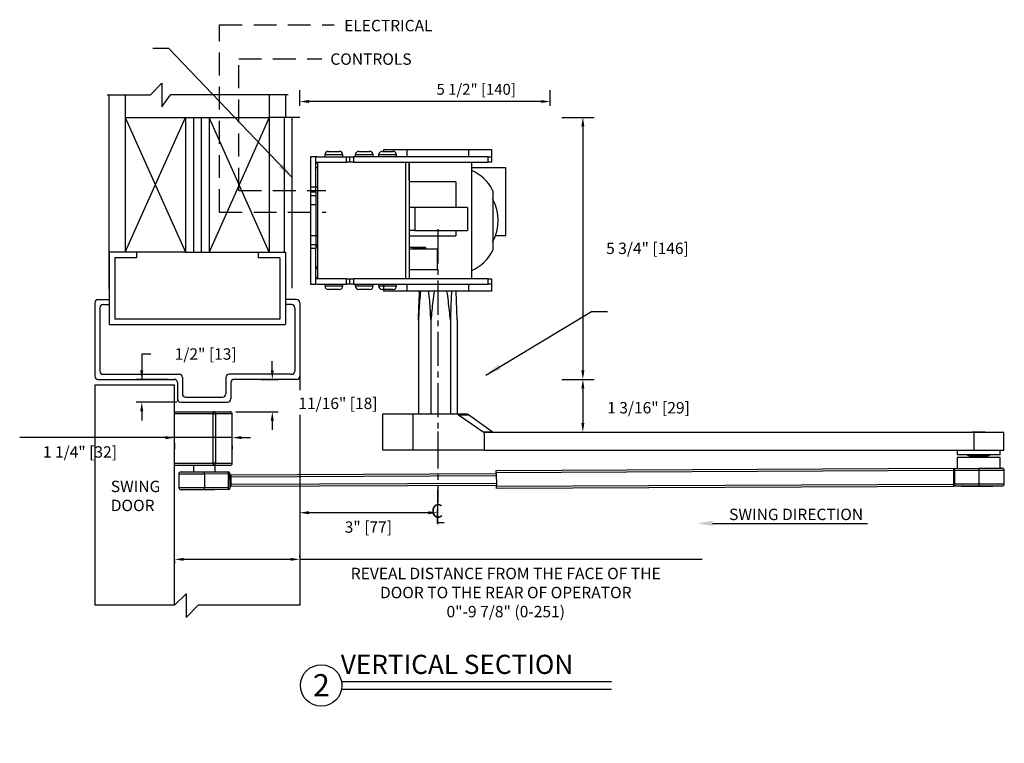
# Model space of a CAD drawing. Extents: x -51 to 93, y -106 to 127.
# Drawn here: x 38 to 60, y -2 to 14 of the extents above; entities that cross this region are included whole.
import ezdxf
from ezdxf.enums import TextEntityAlignment as Align

# ---------------------------------------------------------------- set-up
doc = ezdxf.new("R2010")
doc.units = 0
doc.header["$MEASUREMENT"] = 0
doc.header["$PDMODE"] = 2
doc.header["$PDSIZE"] = -2
doc.linetypes.add('CENTER2', pattern=[1.125, 0.75, -0.125, 0.125, -0.125])
doc.linetypes.add('HIDDEN', pattern=[0.375, 0.25, -0.125])
doc.layers.get('0').update_dxf_attribs({"linetype": 'CONTINUOUS'})
doc.layers.get('DEFPOINTS').update_dxf_attribs({"linetype": 'CONTINUOUS'})
for name, color, linetype in [('DIM', 1, 'CONTINUOUS'), ('HIDDEN', 3, 'HIDDEN'), ('OBJECT', 7, 'CONTINUOUS'), ('TEXT', 1, 'CONTINUOUS')]:
    doc.layers.add(name, color=color, linetype=linetype)
doc.styles.add('ROMAND', font='romand')
doc.styles.add('ROMANS', font='swisseb.ttf')
doc.styles.get("Standard").update_dxf_attribs({"font": 'ROMAND.SHX'})
doc.dimstyles.new('NEW', dxfattribs={"dimtxt": 0.075, "dimasz": 0.1, "dimexe": 0.05, "dimexo": 0.1, "dimgap": 0.05, "dimtad": 0, "dimdec": 3, "dimzin": 4, "dimdsep": 46, "dimtxsty": 'ROMANS', "dimcen": -0.09, "dimadec": 0, "dimazin": 0, "dimtfac": 1, "dimtdec": 3, "dimtofl": 0, "dimtmove": 0, "dimatfit": 0, "dimfxl": 1, "dimtolj": 1, "dimtzin": 4, "dimarcsym": 0})
doc.dimstyles.get("Standard").update_dxf_attribs({"dimtxt": 0.075, "dimasz": 0.2, "dimexe": 0.09, "dimexo": 0.06, "dimgap": 0.05, "dimtad": 1, "dimtih": 1, "dimtoh": 1, "dimdec": 3, "dimzin": 4, "dimdsep": 46, "dimtxsty": 'Standard', "dimcen": -0.09, "dimadec": 0, "dimazin": 0, "dimtfac": 1, "dimtdec": 3, "dimtofl": 0, "dimtmove": 0, "dimatfit": 2, "dimfxl": 1, "dimtolj": 1, "dimtzin": 4, "dimarcsym": 0})

# ---------------------------------------------------------------- blocks, each defined once
blk = doc.blocks.new('*D272')
at = {"layer": 'DEFPOINTS', "color": 0}
for p in [(47.461, 3.5), (44.44, 3.122), (44.44, 2.872)]:
    blk.add_point(p, dxfattribs=at)
at = {"layer": 'DIM', "color": 0, "linetype": 'ByBlock', "lineweight": -2}
blk.add_line((47.461, 3.375), (47.461, 2.622), dxfattribs=at)
at = {"layer": 'DIM', "color": 0, "linetype": 'Continuous', "lineweight": -2}
for p, q in [((44.44, 2.997), (44.44, 2.622)), ((47.261, 2.872), (44.64, 2.872))]:
    blk.add_line(p, q, dxfattribs=at)
at = {"layer": 'DIM', "color": 0}
for points in [[(44.64, 2.905), (44.64, 2.838), (44.44, 2.872)], [(47.261, 2.838), (47.261, 2.905), (47.461, 2.872)]]:
    blk.add_solid(points, dxfattribs=at)
at = {"layer": 'DIM', "color": 0, "lineweight": -2, "insert": (45.945, 2.557), "char_height": 0.25, "attachment_point": 5}
blk.add_mtext('\\A1;3" [77]', dxfattribs=at)
blk = doc.blocks.new('*D274')
at = {"layer": 'DEFPOINTS', "color": 0}
for p in [(41.69, 1.873), (44.44, 1.849), (44.44, 1.839)]:
    blk.add_point(p, dxfattribs=at)
at = {"layer": 'DIM', "color": 0, "linetype": 'ByBlock', "lineweight": -2}
for p, q in [((41.69, 1.813), (41.69, 1.759)), ((41.89, 1.849), (44.24, 1.849)), ((44.44, 1.899), (44.44, 1.939)), ((44.44, 1.849), (53.272, 1.849))]:
    blk.add_line(p, q, dxfattribs=at)
at = {"layer": 'DIM', "color": 0}
for points in [[(41.89, 1.882), (41.89, 1.816), (41.69, 1.849)], [(44.24, 1.816), (44.24, 1.882), (44.44, 1.849)]]:
    blk.add_solid(points, dxfattribs=at)
at = {"layer": 'DIM', "color": 0, "lineweight": -2, "insert": (48.962, 1.12), "char_height": 0.251, "attachment_point": 5}
blk.add_mtext('\\A1;{REVEAL DISTANCE FROM THE FACE OF THE \\PDOOR TO THE REAR OF OPERATOR \\P0"-9 7/8" (0-251)}', dxfattribs=at)
blk = doc.blocks.new('*D296')
at = {"layer": 'DEFPOINTS', "color": 0}
for p in [(49.94, 5.799), (50.377, 4.638), (50.655, 4.638)]:
    blk.add_point(p, dxfattribs=at)
at = {"layer": 'DIM', "color": 0, "lineweight": -2}
for p, q in [((50.19, 5.799), (50.905, 5.799)), ((50.655, 5.599), (50.655, 4.838)), ((50.627, 4.638), (50.905, 4.638))]:
    blk.add_line(p, q, dxfattribs=at)
at = {"layer": 'DIM', "color": 0}
for points in [[(50.688, 5.599), (50.621, 5.599), (50.655, 5.799)], [(50.621, 4.838), (50.688, 4.838), (50.655, 4.638)]]:
    blk.add_solid(points, dxfattribs=at)
at = {"layer": 'DIM', "color": 0, "insert": (52.096, 5.176), "char_height": 0.25, "attachment_point": 5}
blk.add_mtext('\\A1;1 3/16" [29]', dxfattribs=at)
blk = doc.blocks.new('elec & control wiring')
at = {"layer": 'HIDDEN', "ltscale": 2}
for p, q in [((31.826, 14.514), (34.342, 14.514)), ((31.826, 10.406), (31.826, 14.514)), ((32.249, 10.877), (32.249, 13.767)), ((32.249, 13.767), (34.075, 13.767)), ((32.249, 10.877), (34.16, 10.877)), ((31.826, 10.406), (34.168, 10.406))]:
    blk.add_line(p, q, dxfattribs=at)
at = {"layer": 'TEXT', "width": 4.68067, "attachment_point": 3, "style": 'ROMAND'}
for s, insert, char_height in [('{ELECTRICAL}', (36.503, 14.623), 0.25068), ('{CONTROLS}', (36.043, 13.888), 0.2507)]:
    blk.add_mtext(s, dxfattribs=dict(at, insert=insert, char_height=char_height))
blk = doc.blocks.new('*D297')
at = {"layer": 'DEFPOINTS', "color": 0}
for p in [(43.461, 5.799), (43.837, 5.799), (42.908, 5.089)]:
    blk.add_point(p, dxfattribs=at)
at = {"layer": 'DIM', "color": 0, "lineweight": -2}
for p, q in [((43.837, 5.999), (43.837, 6.199)), ((43.586, 5.799), (43.962, 5.799)), ((43.033, 5.089), (43.962, 5.089)), ((43.837, 4.889), (43.837, 4.689))]:
    blk.add_line(p, q, dxfattribs=at)
at = {"layer": 'DIM', "color": 0}
for points in [[(43.803, 5.999), (43.87, 5.999), (43.837, 5.799)], [(43.87, 4.889), (43.803, 4.889), (43.837, 5.089)]]:
    blk.add_solid(points, dxfattribs=at)
at = {"layer": 'DIM', "color": 0, "insert": (45.278, 5.272), "char_height": 0.25, "attachment_point": 5}
blk.add_mtext('\\A1;11/16" [18]', dxfattribs=at)
blk = doc.blocks.new('*D298')
at = {"layer": 'DEFPOINTS', "color": 0}
for p in [(49.94, 11.549), (49.94, 5.799), (50.655, 5.799)]:
    blk.add_point(p, dxfattribs=at)
at = {"layer": 'DIM', "color": 0, "lineweight": -2}
for p, q in [((50.19, 11.549), (50.905, 11.549)), ((50.655, 11.349), (50.655, 5.999)), ((50.19, 5.799), (50.905, 5.799))]:
    blk.add_line(p, q, dxfattribs=at)
at = {"layer": 'DIM', "color": 0}
for points in [[(50.688, 11.349), (50.621, 11.349), (50.655, 11.549)], [(50.621, 5.999), (50.688, 5.999), (50.655, 5.799)]]:
    blk.add_solid(points, dxfattribs=at)
at = {"layer": 'DIM', "color": 0, "insert": (52.073, 8.674), "char_height": 0.25, "attachment_point": 5}
blk.add_mtext('\\A1;5 3/4" [146]', dxfattribs=at)
blk = doc.blocks.new('1101 Side View')
at = {"color": 0, "linetype": 'ByBlock', "lineweight": -2}
for p, q in [((-8.458, 12.548), (-8.458, 12.509)), ((-8.261, 12.548), (-8.458, 12.548)), ((-8.379, 12.627), (-8.261, 12.627)), ((-8.261, 12.627), (-8.143, 12.627)), ((-8.064, 12.548), (-8.261, 12.548)), ((-8.064, 12.509), (-8.064, 12.548)), ((-7.789, 12.548), (-7.789, 12.509)), ((-7.592, 12.548), (-7.789, 12.548)), ((-7.71, 12.627), (-7.592, 12.627)), ((-7.592, 12.627), (-7.474, 12.627)), ((-7.395, 12.548), (-7.592, 12.548)), ((-7.395, 12.509), (-7.395, 12.548)), ((-7.277, 12.548), (-7.277, 12.509)), ((-7.08, 12.548), (-7.277, 12.548)), ((-7.198, 12.627), (-7.08, 12.627)), ((-7.159, 12.627), (-7.159, 12.665)), ((-7.159, 12.665), (-6.659, 12.665)), ((-7.08, 12.627), (-6.962, 12.627)), ((-6.883, 12.548), (-7.08, 12.548)), ((-6.883, 12.509), (-6.883, 12.548)), ((-6.659, 12.665), (-6.659, 12.509)), ((-6.659, 12.665), (-5.296, 12.665)), ((-5.296, 12.509), (-5.296, 12.665)), ((-5.296, 12.665), (-4.796, 12.665)), ((-4.796, 12.665), (-4.796, 12.509)), ((-8.655, 12.509), (-8.773, 12.509)), ((-8.773, 12.509), (-8.773, 11.728)), ((-8.655, 11.728), (-8.655, 12.509)), ((-8.615, 12.509), (-7.985, 12.509)), ((-8.615, 12.391), (-7.985, 12.391)), ((-8.615, 12.391), (-8.615, 9.832)), ((-7.985, 12.391), (-7.985, 12.509)), ((-7.985, 12.509), (-7.907, 12.509)), ((-7.907, 12.391), (-7.985, 12.391)), ((-7.907, 12.391), (-7.907, 12.509)), ((-7.907, 12.509), (-7.828, 12.509)), ((-7.828, 12.391), (-7.907, 12.391)), ((-7.828, 12.509), (-7.828, 12.391)), ((-4.875, 12.509), (-7.828, 12.509)), ((-7.828, 12.391), (-4.875, 12.391)), ((-6.678, 9.832), (-6.678, 12.391)), ((-6.608, 12.391), (-6.608, 9.832)), ((-6.608, 11.997), (-6.608, 12.391)), ((-5.228, 9.832), (-5.228, 12.391)), ((-4.875, 12.391), (-4.875, 12.509)), ((-4.875, 12.509), (-4.796, 12.509)), ((-4.796, 12.391), (-4.875, 12.391)), ((-4.796, 12.509), (-4.796, 12.391)), ((-8.615, 12.266), (-8.655, 12.266)), ((-4.482, 12.266), (-5.228, 12.266)), ((-4.482, 10.77), (-4.482, 12.266)), ((-6.608, 11.997), (-6.608, 11.997)), ((-5.578, 11.961), (-6.608, 11.961)), ((-5.578, 11.961), (-5.578, 11.391)), ((-8.773, 11.85), (-8.615, 11.85)), ((-8.655, 11.728), (-8.773, 11.728)), ((-8.773, 11.728), (-8.773, 11.649)), ((-8.655, 11.728), (-8.655, 11.649)), ((-4.773, 11.761), (-4.773, 10.461)), ((-8.655, 11.649), (-8.773, 11.649)), ((-8.773, 11.649), (-8.773, 11.453)), ((-8.655, 11.649), (-8.655, 11.453)), ((-8.655, 11.453), (-8.773, 11.453)), ((-8.773, 11.453), (-8.773, 10.77)), ((-8.655, 11.453), (-8.655, 10.77)), ((-6.483, 11.391), (-6.608, 11.391)), ((-5.328, 11.391), (-6.483, 11.391)), ((-6.483, 11.391), (-6.483, 11.141)), ((-5.328, 11.391), (-5.328, 10.891)), ((-6.483, 11.141), (-6.483, 10.891)), ((-6.483, 10.891), (-6.608, 10.891)), ((-6.483, 10.891), (-5.328, 10.891)), ((-5.578, 10.891), (-5.578, 10.771)), ((-8.655, 10.77), (-8.773, 10.77)), ((-8.773, 10.77), (-8.773, 10.573)), ((-8.655, 10.77), (-8.655, 10.573)), ((-8.615, 10.77), (-8.655, 10.77)), ((-6.608, 10.771), (-5.578, 10.771)), ((-4.482, 10.77), (-4.715, 10.77)), ((-8.655, 10.573), (-8.773, 10.573)), ((-8.773, 10.573), (-8.773, 10.494)), ((-8.773, 10.494), (-8.773, 9.713)), ((-8.655, 10.494), (-8.773, 10.494)), ((-8.655, 10.573), (-8.655, 10.494)), ((-8.655, 9.713), (-8.655, 10.494)), ((-6.318, 10.518), (-6.608, 10.518)), ((-5.988, 10.478), (-6.608, 10.478)), ((-6.526, 10.493), (-6.526, 10.478)), ((-6.526, 10.493), (-6.318, 10.493)), ((-6.318, 10.493), (-6.318, 10.518)), ((-6.243, 10.518), (-6.318, 10.518)), ((-6.318, 10.493), (-6.243, 10.493)), ((-6.243, 10.493), (-6.243, 10.518)), ((-5.988, 10.478), (-5.988, 10.028)), ((-5.988, 10.028), (-6.608, 10.028)), ((-6.608, 10.028), (-6.608, 9.832)), ((-7.985, 9.832), (-8.615, 9.832)), ((-7.985, 9.713), (-7.985, 9.832)), ((-7.985, 9.832), (-7.907, 9.832)), ((-7.907, 9.713), (-7.907, 9.832)), ((-7.907, 9.832), (-7.828, 9.832)), ((-7.828, 9.832), (-7.828, 9.713)), ((-4.875, 9.832), (-7.828, 9.832)), ((-4.875, 9.713), (-4.875, 9.832)), ((-4.875, 9.832), (-4.796, 9.832)), ((-4.796, 9.832), (-4.796, 9.713)), ((-8.773, 9.713), (-8.655, 9.713)), ((-8.615, 9.713), (-7.985, 9.713)), ((-8.458, 9.713), (-8.458, 9.674)), ((-8.458, 9.674), (-8.064, 9.674)), ((-8.143, 9.595), (-8.379, 9.595)), ((-8.064, 9.674), (-8.064, 9.713)), ((-7.907, 9.713), (-7.985, 9.713)), ((-7.828, 9.713), (-7.907, 9.713)), ((-7.828, 9.713), (-4.875, 9.713)), ((-7.789, 9.713), (-7.789, 9.674)), ((-7.789, 9.674), (-7.395, 9.674)), ((-7.474, 9.595), (-7.71, 9.595)), ((-7.395, 9.674), (-7.395, 9.713)), ((-7.277, 9.713), (-7.277, 9.674)), ((-7.277, 9.674), (-6.883, 9.674)), ((-6.962, 9.595), (-7.198, 9.595)), ((-7.159, 9.557), (-7.159, 9.713)), ((-7.159, 9.557), (-7.159, 9.595)), ((-6.659, 9.557), (-7.159, 9.557)), ((-6.659, 9.557), (-7.159, 9.557)), ((-6.883, 9.674), (-6.883, 9.713)), ((-6.659, 9.713), (-6.659, 9.557)), ((-6.659, 9.713), (-6.659, 9.557)), ((-5.296, 9.557), (-6.659, 9.557)), ((-5.296, 9.557), (-6.659, 9.557)), ((-5.296, 9.557), (-5.296, 9.713)), ((-5.296, 9.557), (-5.296, 9.713)), ((-4.796, 9.557), (-5.296, 9.557)), ((-4.796, 9.713), (-4.875, 9.713)), ((-4.796, 9.713), (-4.796, 9.557)), ((-6.403, 8.932), (-6.403, 6.857)), ((-6.128, 8.932), (-6.128, 6.857)), ((-5.702, 8.932), (-5.702, 6.857)), ((-5.552, 8.932), (-5.552, 6.857)), ((-6.403, 6.069), (-6.403, 6.069))]:
    blk.add_line(p, q, dxfattribs=at)
at = {"color": 0, "linetype": 'ByBlock', "lineweight": -2, "flags": 128}
for points in [[(-8.615, 12.509), (-8.646, 12.506), (-8.655, 12.504)], [(-8.655, 9.718), (-8.646, 9.716), (-8.615, 9.713)]]:
    blk.add_lwpolyline(points, dxfattribs=at)
at = {"color": 0, "linetype": 'ByBlock', "lineweight": -2}
for centre, radius, start, end in [((-8.379, 12.548), 0.0787, 90, 180), ((-8.143, 12.548), 0.0787, 0, 90), ((-7.71, 12.548), 0.0787, 90, 180), ((-7.474, 12.548), 0.0787, 0, 90), ((-7.198, 12.548), 0.0787, 90, 180), ((-6.962, 12.548), 0.0787, 0, 90), ((-8.615, 12.351), 0.0394, 90, 180), ((-5.608, 11.356), 0.932, 26.9211, 65.8866), ((-4.812, 11.761), 0.0394, 0, 26.9211), ((-5.655, 11.111), 1, 331.8724, 28.1276), ((-8.518, 10.495), 0.136, 135, 180), ((-5.608, 10.866), 0.932, 294.1134, 333.0789), ((-4.812, 10.461), 0.0394, 333.0789, 0), ((-8.553, 10.121), 0.102, 180, 232.1), ((-8.615, 9.871), 0.0394, 180, 270), ((-8.379, 9.674), 0.0787, 180, 270), ((-8.143, 9.674), 0.0787, 270, 0), ((-7.71, 9.674), 0.0787, 180, 270), ((-7.474, 9.674), 0.0787, 270, 0), ((-7.198, 9.674), 0.0787, 180, 270), ((-6.962, 9.674), 0.0787, 270, 0)]:
    blk.add_arc(centre, radius, start, end, dxfattribs=at)
for points, knots in [([(-6.403, 8.932), (-6.398, 9.072), (-6.391, 9.281), (-6.381, 9.489), (-6.377, 9.557)], [0, 0, 0, 0, 0.671882, 1, 1, 1, 1]), ([(-6.356, 9.557), (-6.363, 9.484), (-6.382, 9.276), (-6.395, 9.067), (-6.403, 8.932)], [0, 0, 0, 0, 0.352345, 1, 1, 1, 1]), ([(-6.128, 8.932), (-6.137, 9.068), (-6.149, 9.278), (-6.169, 9.485), (-6.176, 9.557)], [0, 0, 0, 0, 0.653082, 1, 1, 1, 1]), ([(-6.055, 9.557), (-6.065, 9.484), (-6.096, 9.276), (-6.116, 9.067), (-6.128, 8.932)], [0, 0, 0, 0, 0.352345, 1, 1, 1, 1]), ([(-5.702, 8.932), (-5.715, 9.068), (-5.735, 9.278), (-5.765, 9.485), (-5.776, 9.557)], [0, 0, 0, 0, 0.653082, 1, 1, 1, 1]), ([(-5.676, 9.557), (-5.68, 9.489), (-5.69, 9.282), (-5.698, 9.072), (-5.702, 8.932)], [0, 0, 0, 0, 0.327269, 1, 1, 1, 1]), ([(-5.552, 8.932), (-5.558, 9.115), (-5.566, 9.324), (-5.575, 9.532), (-5.577, 9.557)], [0, 0, 0, 0, 0.880091, 1, 1, 1, 1])]:
    blk.add_open_spline(points, degree=3, knots=knots, dxfattribs=at)
at = {"layer": 'DIM', "color": 0, "linetype": 'CENTER2'}
blk.add_line((-5.978, 10.917), (-5.977, 4.92), dxfattribs=at)
blk = doc.blocks.new('*D299')
at = {"layer": 'DEFPOINTS', "color": 0}
for p in [(44.44, 11.896), (44.44, 11.549), (49.94, 11.549)]:
    blk.add_point(p, dxfattribs=at)
at = {"layer": 'DIM', "color": 0, "lineweight": -2}
for p, q in [((44.44, 11.799), (44.44, 12.146)), ((49.94, 11.799), (49.94, 12.146)), ((49.74, 11.896), (44.64, 11.896))]:
    blk.add_line(p, q, dxfattribs=at)
at = {"layer": 'DIM', "color": 0}
for points in [[(44.64, 11.929), (44.64, 11.863), (44.44, 11.896)], [(49.74, 11.863), (49.74, 11.929), (49.94, 11.896)]]:
    blk.add_solid(points, dxfattribs=at)
at = {"layer": 'DIM', "color": 0, "insert": (48.313, 12.164), "char_height": 0.24, "attachment_point": 5}
blk.add_mtext('\\A1;5 1/2" [140]', dxfattribs=at)
blk = doc.blocks.new('OUTSWING ARM old')
at = {"color": 0, "linetype": 'ByBlock', "lineweight": -2}
for p, q in [((24.604, 4.513), (25.455, 4.513)), ((25.455, 4.463), (24.604, 4.463)), ((25.014, 4.463), (25.013, 4.463)), ((25.455, 4.513), (25.455, 4.463)), ((25.455, 3.383), (25.455, 4.463)), ((25.501, 4.463), (25.501, 3.383)), ((25.873, 3.383), (25.873, 4.463)), ((29.172, 4.456), (29.172, 3.669)), ((29.836, 4.456), (29.835, 3.669)), ((30.813, 4.456), (29.836, 4.456)), ((31.034, 4.456), (30.813, 4.456)), ((30.841, 4.447), (31.379, 4.071)), ((30.841, 4.447), (31.062, 4.447)), ((31.579, 4.071), (31.062, 4.447)), ((30.385, 4.078), (30.385, 3.85)), ((31.379, 4.071), (31.579, 4.071)), ((31.408, 3.668), (31.408, 4.062)), ((31.408, 4.062), (31.607, 4.062)), ((31.603, 4.062), (42.158, 4.06)), ((42.11, 4.065), (42.11, 4.06)), ((42.158, 3.666), (42.158, 4.06)), ((42.405, 4.06), (42.405, 4.065)), ((42.809, 3.666), (42.809, 4.06)), ((31.408, 3.668), (29.835, 3.669)), ((31.408, 3.669), (42.158, 3.666)), ((41.785, 3.506), (41.786, 3.27)), ((41.786, 3.666), (41.786, 3.563)), ((42.026, 3.553), (42.085, 3.539)), ((42.428, 3.539), (42.43, 3.539)), ((42.43, 3.539), (42.489, 3.553)), ((42.729, 3.563), (42.729, 3.666)), ((42.731, 3.274), (42.73, 3.51)), ((24.604, 3.383), (25.455, 3.383)), ((25.455, 3.333), (24.604, 3.333)), ((25.022, 3.329), (25.023, 3.193)), ((25.496, 3.195), (25.495, 3.331)), ((25.872, 3.383), (25.873, 3.383)), ((31.669, 3.224), (41.704, 3.271)), ((41.729, 3.269), (42.259, 3.272)), ((24.698, 3.141), (24.7, 2.847)), ((25.26, 3.194), (25.789, 3.196)), ((25.789, 3.146), (25.26, 3.144)), ((25.26, 3.144), (25.261, 2.85)), ((25.791, 2.852), (25.789, 3.146)), ((25.814, 3.146), (25.816, 2.852)), ((25.839, 3.129), (31.669, 3.156)), ((31.67, 3.106), (25.84, 3.079)), ((25.84, 3.079), (25.84, 2.919)), ((41.704, 3.221), (31.669, 3.174)), ((31.669, 3.174), (31.671, 2.877)), ((41.704, 3.221), (41.706, 2.924)), ((42.259, 3.222), (41.729, 3.219)), ((41.729, 3.219), (41.731, 2.926)), ((42.259, 3.222), (42.26, 2.928)), ((42.822, 2.931), (42.82, 3.224)), ((25.261, 2.85), (25.791, 2.852)), ((25.84, 2.919), (31.67, 2.946)), ((31.671, 2.896), (25.841, 2.869)), ((31.671, 2.877), (41.706, 2.924)), ((41.706, 2.874), (31.671, 2.827)), ((41.731, 2.926), (42.26, 2.928)), ((42.26, 2.878), (41.731, 2.876)), ((41.885, 2.876), (41.886, 2.871)), ((42.636, 2.875), (42.635, 2.88)), ((25.036, 2.799), (25.036, 2.794)), ((25.791, 2.802), (25.261, 2.8)), ((25.486, 2.796), (25.486, 2.801))]:
    blk.add_line(p, q, dxfattribs=at)
at = {"color": 0, "linetype": 'ByBlock', "lineweight": -2, "flags": 128}
for points in [[(25.455, 4.463), (25.463, 4.463), (25.47, 4.463), (25.477, 4.463), (25.483, 4.463), (25.489, 4.463), (25.494, 4.463), (25.498, 4.463), (25.501, 4.463)], [(29.836, 4.456), (29.73, 4.456), (29.629, 4.456), (29.533, 4.456), (29.445, 4.456), (29.366, 4.456), (29.3, 4.456), (29.246, 4.456), (29.206, 4.456), (29.182, 4.456), (29.172, 4.456), (29.172, 4.456)], [(42.405, 4.065), (42.403, 4.065), (42.388, 4.065), (42.36, 4.065), (42.322, 4.065), (42.277, 4.065), (42.231, 4.065), (42.187, 4.065), (42.151, 4.065), (42.125, 4.065), (42.111, 4.065), (42.11, 4.065)], [(42.158, 4.06), (42.249, 4.06), (42.34, 4.06), (42.428, 4.06), (42.512, 4.06), (42.589, 4.06), (42.657, 4.06), (42.714, 4.06), (42.759, 4.06), (42.79, 4.06), (42.806, 4.06), (42.809, 4.06)], [(29.835, 3.669), (29.73, 3.669), (29.629, 3.669), (29.533, 3.669), (29.445, 3.669), (29.366, 3.669), (29.3, 3.669), (29.246, 3.669), (29.206, 3.669), (29.181, 3.669), (29.172, 3.669), (29.172, 3.669)], [(42.73, 3.51), (42.723, 3.51), (42.702, 3.51), (42.667, 3.51), (42.62, 3.51), (42.561, 3.509), (42.494, 3.509), (42.419, 3.509), (42.34, 3.508), (42.258, 3.508), (42.176, 3.508), (42.096, 3.507), (42.021, 3.507), (41.954, 3.507), (41.896, 3.506), (41.848, 3.506), (41.814, 3.506), (41.792, 3.506), (41.785, 3.506)], [(42.729, 3.563), (42.729, 3.563), (42.721, 3.563), (42.7, 3.563), (42.664, 3.563), (42.617, 3.563), (42.558, 3.563), (42.49, 3.563), (42.416, 3.563), (42.336, 3.563), (42.254, 3.563), (42.172, 3.563), (42.093, 3.563), (42.019, 3.563), (41.952, 3.563), (41.894, 3.563), (41.848, 3.563), (41.813, 3.563), (41.793, 3.563), (41.786, 3.563)], [(42.489, 3.553), (42.489, 3.553), (42.479, 3.553), (42.454, 3.553), (42.417, 3.553), (42.371, 3.553), (42.317, 3.553), (42.259, 3.553), (42.202, 3.553), (42.147, 3.553), (42.1, 3.553), (42.063, 3.553), (42.038, 3.553), (42.026, 3.553), (42.026, 3.553)], [(42.085, 3.539), (42.086, 3.539), (42.098, 3.539), (42.123, 3.539), (42.159, 3.539), (42.203, 3.539), (42.251, 3.539), (42.3, 3.539), (42.345, 3.539), (42.384, 3.539), (42.412, 3.539), (42.428, 3.539)], [(42.158, 3.666), (42.249, 3.666), (42.34, 3.666), (42.428, 3.666), (42.512, 3.666), (42.589, 3.666), (42.657, 3.666), (42.714, 3.666), (42.759, 3.666), (42.79, 3.666), (42.806, 3.666), (42.809, 3.666)], [(25.501, 3.383), (25.498, 3.383), (25.494, 3.383), (25.489, 3.383), (25.483, 3.383), (25.477, 3.383), (25.47, 3.383), (25.463, 3.383), (25.455, 3.383)], [(25.455, 3.383), (25.455, 3.373), (25.455, 3.364), (25.455, 3.355), (25.455, 3.347), (25.455, 3.341), (25.455, 3.336), (25.455, 3.334), (25.455, 3.333)], [(41.704, 3.271), (41.704, 3.27), (41.704, 3.267), (41.704, 3.262), (41.704, 3.256), (41.704, 3.249), (41.704, 3.24), (41.704, 3.231), (41.704, 3.221)], [(41.729, 3.269), (41.729, 3.268), (41.729, 3.266), (41.729, 3.261), (41.729, 3.255), (41.729, 3.247), (41.729, 3.238), (41.729, 3.229), (41.729, 3.219)], [(42.259, 3.272), (42.343, 3.272), (42.425, 3.272), (42.502, 3.273), (42.573, 3.273), (42.635, 3.273), (42.687, 3.274), (42.727, 3.274), (42.755, 3.274), (42.768, 3.274), (42.77, 3.274)], [(42.259, 3.272), (42.259, 3.271), (42.259, 3.268), (42.259, 3.263), (42.259, 3.257), (42.259, 3.25), (42.259, 3.241), (42.259, 3.231), (42.259, 3.222)], [(25.26, 3.144), (25.172, 3.143), (25.086, 3.143), (25.005, 3.142), (24.93, 3.142), (24.863, 3.142), (24.806, 3.142), (24.759, 3.141), (24.726, 3.141), (24.705, 3.141), (24.698, 3.141)], [(24.748, 3.191), (24.75, 3.191), (24.764, 3.191), (24.791, 3.191), (24.831, 3.192), (24.883, 3.192), (24.945, 3.192), (25.016, 3.192), (25.093, 3.193), (25.175, 3.193), (25.26, 3.194)], [(25.26, 3.144), (25.26, 3.153), (25.26, 3.163), (25.26, 3.171), (25.26, 3.179), (25.26, 3.185), (25.26, 3.19), (25.26, 3.193), (25.26, 3.194)], [(25.789, 3.146), (25.789, 3.156), (25.789, 3.165), (25.789, 3.174), (25.789, 3.181), (25.789, 3.188), (25.789, 3.192), (25.789, 3.195), (25.789, 3.196)], [(25.814, 3.171), (25.814, 3.171), (25.814, 3.169), (25.814, 3.167), (25.814, 3.164), (25.814, 3.16), (25.814, 3.156), (25.814, 3.151), (25.814, 3.146)], [(25.84, 3.079), (25.835, 3.079), (25.83, 3.079), (25.826, 3.079), (25.822, 3.079), (25.819, 3.079), (25.816, 3.079), (25.815, 3.079), (25.815, 3.079)], [(25.839, 3.129), (25.839, 3.128), (25.839, 3.126), (25.839, 3.121), (25.839, 3.115), (25.839, 3.107), (25.84, 3.099), (25.84, 3.089), (25.84, 3.079)], [(31.669, 3.174), (31.669, 3.183), (31.669, 3.193), (31.669, 3.201), (31.669, 3.209), (31.669, 3.215), (31.669, 3.22), (31.669, 3.223), (31.669, 3.224)], [(41.729, 3.219), (41.725, 3.219), (41.72, 3.219), (41.716, 3.219), (41.712, 3.219), (41.709, 3.219), (41.706, 3.219), (41.705, 3.219), (41.704, 3.219)], [(42.82, 3.224), (42.814, 3.224), (42.793, 3.224), (42.759, 3.224), (42.713, 3.224), (42.656, 3.224), (42.589, 3.223), (42.514, 3.223), (42.432, 3.223), (42.347, 3.222), (42.259, 3.222)], [(24.7, 2.847), (24.707, 2.847), (24.727, 2.847), (24.761, 2.848), (24.807, 2.848), (24.864, 2.848), (24.931, 2.848), (25.006, 2.849), (25.088, 2.849), (25.173, 2.849), (25.261, 2.85)], [(25.261, 2.8), (25.261, 2.801), (25.261, 2.804), (25.261, 2.808), (25.261, 2.815), (25.261, 2.822), (25.261, 2.831), (25.261, 2.84), (25.261, 2.85)], [(25.791, 2.802), (25.791, 2.803), (25.791, 2.806), (25.791, 2.811), (25.791, 2.817), (25.791, 2.825), (25.791, 2.833), (25.791, 2.843), (25.791, 2.852)], [(25.84, 2.919), (25.835, 2.919), (25.831, 2.919), (25.826, 2.919), (25.823, 2.919), (25.82, 2.919), (25.817, 2.919), (25.816, 2.919), (25.815, 2.919)], [(25.816, 2.852), (25.816, 2.848), (25.816, 2.843), (25.816, 2.839), (25.816, 2.835), (25.816, 2.832), (25.816, 2.829), (25.816, 2.828), (25.816, 2.827)], [(25.84, 2.919), (25.84, 2.91), (25.84, 2.9), (25.84, 2.892), (25.84, 2.884), (25.841, 2.878), (25.841, 2.873), (25.841, 2.87), (25.841, 2.869)], [(31.671, 2.827), (31.671, 2.828), (31.671, 2.83), (31.671, 2.835), (31.671, 2.841), (31.671, 2.849), (31.671, 2.857), (31.671, 2.867), (31.671, 2.877)], [(41.731, 2.926), (41.726, 2.926), (41.721, 2.926), (41.717, 2.926), (41.713, 2.926), (41.71, 2.926), (41.708, 2.926), (41.706, 2.926), (41.706, 2.926)], [(41.706, 2.924), (41.706, 2.914), (41.706, 2.905), (41.706, 2.896), (41.706, 2.888), (41.706, 2.882), (41.706, 2.878), (41.706, 2.875), (41.706, 2.874)], [(41.731, 2.926), (41.731, 2.916), (41.731, 2.906), (41.731, 2.898), (41.731, 2.89), (41.731, 2.884), (41.731, 2.879), (41.731, 2.877), (41.731, 2.876)], [(42.636, 2.875), (42.628, 2.875), (42.607, 2.875), (42.572, 2.874), (42.526, 2.874), (42.469, 2.874), (42.404, 2.874), (42.334, 2.873), (42.261, 2.873), (42.187, 2.873), (42.117, 2.872), (42.052, 2.872), (41.995, 2.872), (41.949, 2.872), (41.914, 2.871), (41.893, 2.871), (41.886, 2.871)], [(42.26, 2.928), (42.348, 2.928), (42.434, 2.929), (42.515, 2.929), (42.59, 2.93), (42.657, 2.93), (42.715, 2.93), (42.761, 2.93), (42.794, 2.93), (42.815, 2.931), (42.822, 2.931)], [(42.26, 2.928), (42.26, 2.918), (42.26, 2.909), (42.26, 2.9), (42.26, 2.893), (42.26, 2.886), (42.26, 2.882), (42.26, 2.879), (42.26, 2.878)], [(42.772, 2.88), (42.77, 2.88), (42.756, 2.88), (42.729, 2.88), (42.689, 2.88), (42.637, 2.88), (42.575, 2.879), (42.504, 2.879), (42.427, 2.879), (42.345, 2.878), (42.26, 2.878)], [(25.261, 2.8), (25.177, 2.799), (25.095, 2.799), (25.018, 2.799), (24.947, 2.798), (24.885, 2.798), (24.833, 2.798), (24.793, 2.798), (24.766, 2.798), (24.752, 2.798), (24.75, 2.798)], [(25.486, 2.796), (25.479, 2.796), (25.459, 2.796), (25.425, 2.796), (25.382, 2.795), (25.331, 2.795), (25.276, 2.795), (25.219, 2.795), (25.166, 2.794), (25.118, 2.794), (25.079, 2.794), (25.052, 2.794), (25.038, 2.794), (25.036, 2.794)]]:
    blk.add_lwpolyline(points, dxfattribs=at)
at = {"color": 0, "linetype": 'ByBlock', "lineweight": -2}
for centre, radius, start, end in [((25.453, 4.465), 0.0481, 357.6868, 87.4831), ((25.823, 4.463), 0.05, 359.8381, 90.1555), ((42.038, 3.602), 0.05, 230.5954, 256.0474), ((42.073, 3.49), 0.05, 20.7898, 76.0474), ((42.443, 3.49), 0.05, 103.9299, 159.1875), ((42.477, 3.602), 0.05, 283.9299, 309.3819), ((25.453, 3.381), 0.0481, 272.5169, 2.3133), ((25.823, 3.383), 0.05, 269.8446, 0.0011), ((41.729, 3.244), 0.025, 90.261, 180.261), ((42.77, 3.224), 0.05, 0.261, 90.261), ((24.748, 3.141), 0.05, 90.261, 180.261), ((25.789, 3.171), 0.025, 0.261, 90.261), ((25.839, 3.154), 0.025, 180.261, 270.261), ((24.75, 2.848), 0.05, 180.261, 270.261), ((25.791, 2.827), 0.025, 270.261, 0.261), ((25.841, 2.844), 0.025, 90.261, 180.261), ((41.731, 2.901), 0.025, 180.261, 270.261), ((42.772, 2.93), 0.05, 270.261, 0.261)]:
    blk.add_arc(centre, radius, start, end, dxfattribs=at)
for centre, major_axis, ratio, start_param, end_param in [((30.813, 4.406), (0.0501, 0), 0.997592, 0.959931, 1.570796), ((31.034, 4.406), (0, 0.05), 0.964683, 5.67232, 6.283185), ((31.408, 4.112), (0.0501, 0), 0.997592, 4.101524, 4.712389), ((31.607, 4.112), (0, 0.05), 0.964683, 2.530727, 3.141593)]:
    blk.add_ellipse(centre, major_axis=major_axis, ratio=ratio, start_param=start_param, end_param=end_param, dxfattribs=at)
for points, knots in [([(25.455, 4.513), (25.494, 4.513), (25.573, 4.513), (25.667, 4.513), (25.736, 4.513), (25.783, 4.513), (25.816, 4.513), (25.82, 4.513), (25.824, 4.513)], [0, 0, 0, 0, 0.222138, 0.444464, 0.58437, 0.724223, 0.867575, 1, 1, 1, 1]), ([(25.873, 4.463), (25.87, 4.463), (25.866, 4.463), (25.834, 4.463), (25.786, 4.463), (25.715, 4.463), (25.619, 4.463), (25.541, 4.463), (25.501, 4.463)], [0, 0, 0, 0, 0.129344, 0.269711, 0.41454, 0.55943, 0.779536, 1, 1, 1, 1]), ([(25.823, 3.333), (25.82, 3.333), (25.816, 3.333), (25.784, 3.333), (25.738, 3.333), (25.668, 3.333), (25.573, 3.333), (25.495, 3.333), (25.455, 3.333)], [0, 0, 0, 0, 0.128467, 0.267848, 0.411664, 0.555539, 0.777588, 1, 1, 1, 1]), ([(25.501, 3.383), (25.541, 3.383), (25.619, 3.383), (25.715, 3.383), (25.785, 3.383), (25.832, 3.383), (25.865, 3.383), (25.87, 3.383), (25.872, 3.383)], [0, 0, 0, 0, 0.220192, 0.440572, 0.581458, 0.722292, 0.866662, 1, 1, 1, 1])]:
    blk.add_open_spline(points, degree=3, knots=knots, dxfattribs=at)
blk = doc.blocks.new('*D300')
at = {"layer": 'DEFPOINTS', "color": 0}
for p in [(40.971, 5.799), (41.678, 5.799), (41.866, 5.299)]:
    blk.add_point(p, dxfattribs=at)
at = {"layer": 'DIM', "color": 0, "lineweight": -2}
for p, q in [((41.171, 6.355), (40.971, 6.355)), ((40.971, 6.355), (40.971, 5.799)), ((41.553, 5.799), (40.846, 5.799)), ((41.741, 5.299), (40.846, 5.299)), ((40.971, 5.099), (40.971, 4.899))]:
    blk.add_line(p, q, dxfattribs=at)
at = {"layer": 'DIM', "color": 0}
for points in [[(40.937, 5.999), (41.004, 5.999), (40.971, 5.799)], [(41.004, 5.099), (40.937, 5.099), (40.971, 5.299)]]:
    blk.add_solid(points, dxfattribs=at)
at = {"layer": 'DIM', "color": 0, "insert": (42.374, 6.355), "char_height": 0.25, "attachment_point": 5}
blk.add_mtext('\\A1;1/2" [13]', dxfattribs=at)
blk = doc.blocks.new('*D301')
at = {"layer": 'DEFPOINTS', "color": 0}
for p in [(41.692, 4.645), (42.959, 4.591), (41.692, 4.52)]:
    blk.add_point(p, dxfattribs=at)
at = {"layer": 'DIM', "color": 0, "lineweight": -2}
for p, q in [((41.692, 4.52), (38.291, 4.52)), ((41.492, 4.52), (41.292, 4.52)), ((42.959, 4.52), (41.692, 4.52)), ((41.692, 4.395), (41.692, 4.27)), ((42.959, 4.341), (42.959, 4.27)), ((43.159, 4.52), (43.359, 4.52))]:
    blk.add_line(p, q, dxfattribs=at)
at = {"layer": 'DIM', "color": 0}
for points in [[(41.492, 4.487), (41.492, 4.553), (41.692, 4.52)], [(43.159, 4.553), (43.159, 4.487), (42.959, 4.52)]]:
    blk.add_solid(points, dxfattribs=at)
at = {"layer": 'DIM', "color": 0, "insert": (39.613, 4.205), "char_height": 0.25, "attachment_point": 5}
blk.add_mtext('\\A1;1 1/4" [32]', dxfattribs=at)
blk = doc.blocks.new('A$C11836')
at = {"layer": 'TEXT'}
for s, p in [('C', (-0.084, 0.321)), ('L', (0.049, 0.118))]:
    blk.add_text(s, height=0.495, dxfattribs=at).set_placement(p)
blk = doc.blocks.new('A$C11533')
at = {"layer": 'DIM', "color": 0, "xscale": 0.6059640681496479, "yscale": 0.6059640681496479, "zscale": 0.6059640681496479}
blk.add_blockref('A$C11836', (0.007, -0.071), dxfattribs=at)

msp = doc.modelspace()

# ---------------------------------------------------------------- linework, layer by layer
at = {"color": 0, "linetype": 'ByBlock', "lineweight": -2}
for p, q in [((41.154375, 12.037082), (41.414806, 12.297514)), ((41.414806, 12.297514), (41.414806, 11.776651)), ((41.154375, 12.037082), (40.208138, 12.037082)), ((40.254787, 7.794986), (40.254787, 12.037082)), ((40.608165, 12.037082), (40.608165, 8.590911)), ((41.414806, 11.776651), (41.599484, 12.03968)), ((44.182808, 12.042015), (41.599484, 12.03968)), ((43.770899, 12.042277), (43.770899, 8.590911)), ((44.124277, 12.042277), (44.124277, 11.548648)), ((40.608165, 11.548648), (43.770899, 11.548648)), ((40.608165, 11.548648), (41.930939, 8.590911)), ((40.608165, 8.590828), (41.930939, 11.548648)), ((41.930939, 11.548648), (41.930939, 8.590911)), ((42.103195, 11.548648), (42.103195, 8.590911)), ((42.275451, 11.548648), (42.275451, 8.590911)), ((42.448125, 11.548648), (42.448125, 8.590911)), ((43.770899, 11.548648), (42.448125, 8.590911)), ((43.770899, 8.590911), (42.448125, 11.548648)), ((44.439532, 11.548648), (43.770899, 11.548648)), ((44.094602, 11.548648), (44.094602, 8.590911)), ((44.266858, 11.548648), (44.266858, 7.798648)), ((40.855004, 8.590828), (40.254787, 8.590828)), ((40.254787, 8.590828), (40.254787, 6.999144)), ((40.855004, 8.466828), (40.378787, 8.466828)), ((40.378787, 8.466828), (40.378787, 7.118198)), ((41.930939, 8.590911), (40.616896, 8.590911)), ((40.855004, 8.585882), (40.855004, 8.466828)), ((41.930939, 8.590911), (42.448125, 8.590911)), ((42.448125, 8.590911), (43.762168, 8.590911)), ((43.52406, 8.590828), (44.124277, 8.590828)), ((43.52406, 8.585882), (43.52406, 8.466828)), ((44.000277, 8.466828), (43.52406, 8.466828)), ((44.000277, 8.466828), (44.000277, 7.118198)), ((44.124277, 8.590828), (44.124277, 6.999144)), ((40.254787, 6.999144), (44.119331, 6.999144)), ((44.000277, 7.118198), (40.378787, 7.118198)), ((44.439532, 5.016558), (44.439532, 0.839768)), ((41.689532, 0.839768), (41.944769, 1.095005)), ((41.944769, 1.095005), (41.944769, 0.574143)), ((41.689151, 0.839768), (39.939532, 0.839768)), ((41.944769, 0.574143), (42.209494, 0.839768)), ((42.517996, 0.839768), (42.209494, 0.839768)), ((44.439532, 0.839768), (42.517996, 0.839768))]:
    msp.add_line(p, q, dxfattribs=at)
at = {"color": 0}
msp.add_line((44.439532, 5.869326), (44.439532, 5.560333), dxfattribs=at)
msp.add_lwpolyline([(41.689532, 0.839768), (41.689532, 5.673648), (39.939532, 5.673648), (39.939532, 0.839768)], dxfattribs=at)
at = {"layer": 'DIM', "color": 0}
for p, q in [((40.01021, 7.548648), (40.254787, 7.548648)), ((40.120645, 7.438214), (40.254787, 7.438214)), ((44.368854, 7.548648), (44.124277, 7.548648)), ((44.256866, 7.438214), (44.124277, 7.438214))]:
    msp.add_line(p, q, dxfattribs=at)
at = {"layer": 'OBJECT', "color": 0}
for p, q in [((39.939532, 7.47797), (39.939532, 5.869326)), ((40.049967, 7.367536), (40.049967, 5.979761)), ((44.329098, 7.367536), (44.329098, 5.979761)), ((44.439532, 7.47797), (44.439532, 5.869326)), ((40.120645, 5.909083), (41.791789, 5.909083)), ((41.862467, 5.838405), (41.862467, 5.479761)), ((42.816574, 5.838405), (42.816574, 5.479761)), ((44.25842, 5.909083), (42.887252, 5.909083)), ((40.01021, 5.798648), (41.677369, 5.798648)), ((41.752032, 5.72797), (41.752032, 5.369326)), ((42.927009, 5.72797), (42.927009, 5.369326)), ((44.368854, 5.798648), (42.997687, 5.798648)), ((41.933145, 5.409083), (42.745896, 5.409083)), ((41.82271, 5.298648), (42.856331, 5.298648))]:
    msp.add_line(p, q, dxfattribs=at)
for centre, radius, start, end in [((40.01021, 7.47797), 0.070678, 90, 180), ((40.120645, 7.367536), 0.070678, 90, 180), ((44.25842, 7.367536), 0.070678, 0, 90), ((44.368854, 7.47797), 0.070678, 0, 90), ((40.01021, 5.869326), 0.070678, 180, 270), ((40.120645, 5.979761), 0.070678, 180, 270), ((41.791789, 5.838405), 0.070678, 0, 90), ((42.887252, 5.838405), 0.070678, 90, 180), ((44.25842, 5.979761), 0.070678, 270, 0), ((44.368854, 5.869326), 0.070678, 270, 0), ((41.677939, 5.724475), 0.074175, 2.7006453, 90.4403462), ((42.997687, 5.72797), 0.070678, 90, 180), ((41.933145, 5.479761), 0.070678, 180, 270), ((42.745896, 5.479761), 0.070678, 270, 0), ((41.82271, 5.369326), 0.070678, 180, 270), ((42.856331, 5.369326), 0.070678, 270, 0)]:
    msp.add_arc(centre, radius, start, end, dxfattribs=at)
at = {"layer": 'TEXT', "linetype": 'ByBlock', "lineweight": -2}
msp.add_line((53.50108, 2.638433), (56.903555, 2.638433), dxfattribs=at)
at = {"layer": 'TEXT'}
for p, q in [((45.35723, -0.834698), (51.282246, -0.834698)), ((45.35723, -1.002198), (51.282246, -1.002198))]:
    msp.add_line(p, q, dxfattribs=at)
msp.add_circle((44.909948, -0.918867), 0.455132, dxfattribs=at)
at = {"layer": 'TEXT', "linetype": 'ByBlock', "lineweight": -2}
msp.add_solid([(53.50108, 2.582726), (53.50108, 2.694139), (53.166843, 2.638433)], dxfattribs=at)

# ---------------------------------------------------------------- block references
msp.add_blockref('1101 Side View', (53.447627, -1.824307))
at = {"color": 0}
for name, p in [('OUTSWING ARM old', (17.085159, 0.57652)), ('A$C11533', (47.366715, 2.638007))]:
    msp.add_blockref(name, p, dxfattribs=at)
at = {"layer": 'DIM', "color": 0}
msp.add_blockref('elec & control wiring', (10.852434, -0.935129), dxfattribs=at)

# ---------------------------------------------------------------- texts
at = {"color": 0, "linetype": 'ByBlock', "lineweight": -2, "insert": (40.291025, 3.574768), "char_height": 0.2506781, "width": 4.68066695, "attachment_point": 1, "style": 'ROMAND'}
msp.add_mtext('{SWING \\PDOOR}', dxfattribs=at)
at = {"layer": 'TEXT'}
msp.add_text('2', height=0.488, dxfattribs=at).set_placement((44.913748, -0.914296), align=Align.MIDDLE_CENTER)
at = {"layer": 'TEXT', "linetype": 'ByBlock', "lineweight": -2, "insert": (56.807092, 2.960717), "char_height": 0.25067807, "width": 4.68066695, "attachment_point": 3, "style": 'ROMAND'}
msp.add_mtext('{SWING DIRECTION}', dxfattribs=at)
at = {"layer": 'TEXT', "insert": (45.340788, -0.246058), "char_height": 0.421, "width": 7.57144952, "attachment_point": 1, "style": 'ROMAND'}
msp.add_mtext('{VERTICAL SECTION }', dxfattribs=at)

# ---------------------------------------------------------------- dimensions: what is measured, and where the dimension line sits
at = {"layer": 'DIM'}
for base, p1, p2, angle, override, picture, middle in [((44.439532, 11.896117), (49.939532, 11.548648), (44.439532, 11.548648), 180, {"dimtxt": 0.24, "dimexe": 0.25, "dimexo": 0.25, "dimgap": 0.085, "dimtad": 2, "dimdec": 5, "dimlunit": 4, "dimfrac": 2}, '*D299', (48.313085, 11.896117)), ((50.654652, 5.798648), (49.939532, 11.548648), (49.939532, 5.798648), 90, {"dimtxt": 0.25, "dimexe": 0.25, "dimexo": 0.25, "dimgap": 0.085, "dimtad": 2, "dimjust": 0, "dimdec": 5, "dimlunit": 4, "dimfrac": 2}, '*D298', (50.654652, 8.673648)), ((40.970738, 5.79865), (41.865991, 5.298648), (41.677939, 5.79865), 90, {"dimtxt": 0.25, "dimexe": 0.125, "dimexo": 0.125, "dimgap": 0.25, "dimtad": 0, "dimdec": 4, "dimlunit": 4, "dimfrac": 2}, '*D300', (42.374049, 6.355475)), ((43.836777, 5.798648), (42.908327, 5.089191), (43.461368, 5.798648), 90, {"dimtxt": 0.25, "dimexe": 0.125, "dimexo": 0.125, "dimgap": 0.25, "dimtad": 2, "dimdec": 4, "dimlunit": 4, "dimfrac": 2}, '*D297', (43.836777, 5.272213)), ((50.654652, 4.638427), (49.939532, 5.798648), (50.376858, 4.638427), 90, {"dimtxt": 0.25, "dimexe": 0.25, "dimexo": 0.25, "dimgap": 0.125, "dimtad": 2, "dimdec": 4, "dimlunit": 4, "dimfrac": 2}, '*D296', (50.654652, 5.175617))]:
    dim = msp.add_linear_dim(base=base, p1=p1, p2=p2, angle=angle, dimstyle='Standard', override=override, dxfattribs=at)
    dim.commit()
    dim.dimension.update_dxf_attribs({"geometry": picture, "text_midpoint": middle, "dimtype": 160})
dim = msp.add_linear_dim(base=(41.691512, 4.520119), p1=(42.958532, 4.591116), p2=(41.691512, 4.64476), dimstyle='Standard', override={"dimtxt": 0.25, "dimexe": 0.25, "dimexo": 0.25, "dimgap": 0.125, "dimtad": 2, "dimdec": 4, "dimlunit": 4, "dimfrac": 2}, dxfattribs=at)
dim.commit()
dim.dimension.update_dxf_attribs({"geometry": '*D301', "text_midpoint": (39.613465, 4.520119), "dimtype": 160})
at = {"layer": 'DIM', "linetype": 'ByBlock', "lineweight": -2}
dim = msp.add_linear_dim(base=(44.439532, 1.849112), p1=(41.689532, 1.873), p2=(44.439532, 1.838715), text='{REVEAL DISTANCE FROM THE FACE OF THE \\PDOOR TO THE REAR OF OPERATOR \\P0"-9 7/8" (0-251)}', dimstyle='Standard', override={"dimtxt": 0.251, "dimgap": 0.12, "dimtad": 2, "dimjust": 0, "dimdec": 4, "dimlunit": 4, "dimsd1": 0, "dimsd2": 0, "dimfrac": 2, "dimtolj": 1}, dxfattribs=at)
dim.commit()
dim.dimension.update_dxf_attribs({"geometry": '*D274', "text_midpoint": (48.962304, 1.849112), "dimtype": 160})
dim = msp.add_linear_dim(base=(44.439532, 2.871625), p1=(47.460507, 3.500142), p2=(44.439532, 3.121625), dimstyle='Standard', override={"dimtxt": 0.25, "dimexe": 0.25, "dimexo": 0.125, "dimgap": 0.125, "dimtad": 2, "dimdec": 4, "dimlunit": 4, "dimfrac": 2}, dxfattribs=at)
dim.commit()
dim.dimension.update_dxf_attribs({"geometry": '*D272', "text_midpoint": (45.945074, 2.871625), "dimtype": 160})

# ---------------------------------------------------------------- leaders
at = {"layer": 'TEXT', "linetype": 'ByBlock', "lineweight": -2, "annotation_type": 0, "has_hookline": 1, "hookline_direction": 1}
msp.add_leader([(44.266858, 10.235055), (41.566438, 13.059655), (41.216438, 13.059655)], dimstyle='NEW', override={"dimasz": 0.35, "dimgap": 0.125, "dimclrd": 256}, dxfattribs=at)
at = {"layer": 'TEXT', "annotation_type": 0, "has_hookline": 1, "hookline_direction": 0}
msp.add_leader([(48.52547, 5.892398), (50.846991, 7.284837), (51.196991, 7.284837)], dimstyle='NEW', override={"dimasz": 0.35, "dimgap": 0.125, "dimclrd": 256}, dxfattribs=at)

doc.saveas('drawing.dxf')
